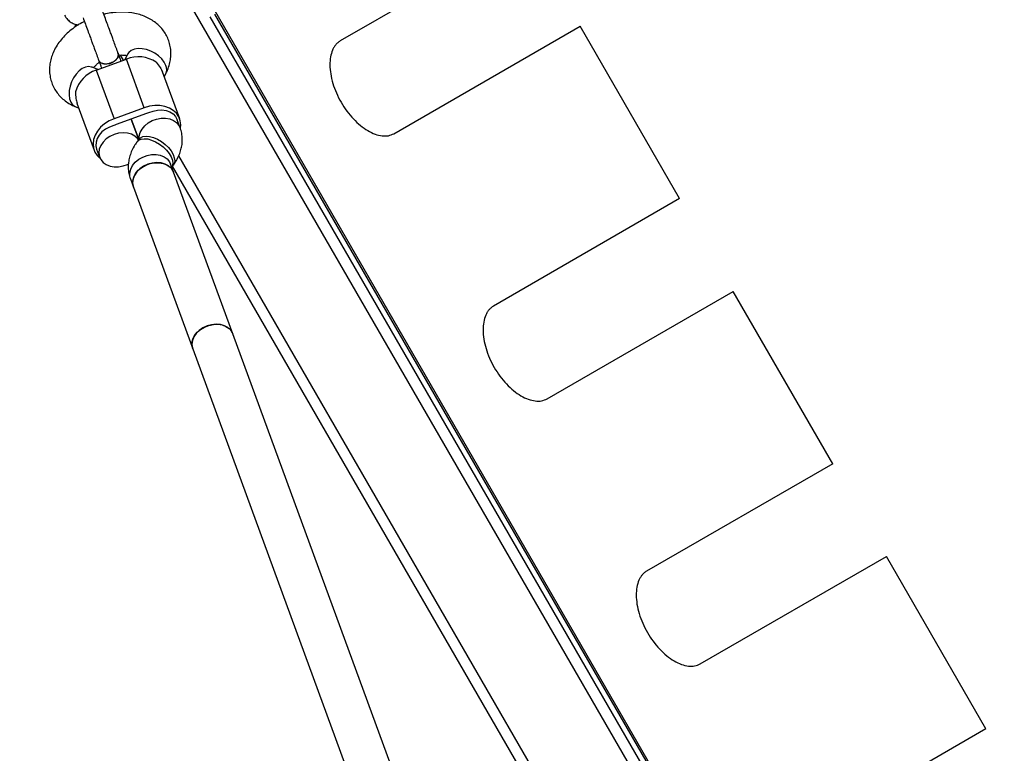
# Model space of a CAD drawing. Units: millimetres. Extents: x 2295 to 20862, y 2558 to 16339.
# Drawn here: x 11786 to 12154, y 9051 to 9325 of the extents above; entities that cross this region are included whole.
import ezdxf

# ---------------------------------------------------------------- set-up
doc = ezdxf.new("R2010")
doc.units = ezdxf.units.MM

msp = doc.modelspace()

# ---------------------------------------------------------------- linework, layer by layer
for p, q in [((12536.25, 8142.09), (11786.25, 9441.13)), ((11975.31, 9357.28), (11905.86, 9317.18)), ((11857.04, 9331.89), (12107.04, 8898.87)), ((11857.21, 9326.21), (12102.21, 8901.86)), ((11858.94, 9327.21), (12103.94, 8902.86)), ((11925.86, 9282.54), (11995.31, 9322.64)), ((12032.45, 9258.31), (11995.31, 9322.64)), ((11814.8, 9306.23), (11826.07, 9310.36)), ((11825.02, 9309.97), (11823.9, 9311.9)), ((11826.53, 9312.21), (11825.46, 9310.14)), ((11832.71, 9292.25), (11826.07, 9310.36)), ((11815.41, 9306.45), (11813.26, 9307.34)), ((11814.8, 9306.23), (11821.44, 9288.12)), ((11845.94, 9288.13), (11839.53, 9305.59)), ((11840.19, 9303.8), (11840.75, 9304.87)), ((11807.16, 9292.55), (11808.27, 9292.09)), ((11807.61, 9293.89), (11814.01, 9276.43)), ((11832.71, 9292.25), (11821.44, 9288.12)), ((11833.5, 9290.1), (11822.23, 9285.97)), ((11827.87, 9288.03), (11830.68, 9280.34)), ((11830.68, 9280.34), (11827.87, 9288.03)), ((11846.11, 9284.75), (11845, 9287.78)), ((11830.8, 9280.49), (11830.1, 9279.57)), ((11814.95, 9276.77), (11816.06, 9273.75)), ((12116.47, 8805.15), (11845.61, 9274.31)), ((11843.68, 9268.13), (11842.57, 9271.17)), ((11842.97, 9270.07), (11843.56, 9270.84)), ((12108.27, 8811.36), (11843.24, 9270.42)), ((11827.55, 9265.66), (11828.66, 9262.62)), ((11865.81, 9207.78), (11843.68, 9268.13)), ((11828.66, 9262.62), (11850.79, 9202.27)), ((12032.45, 9258.31), (11963, 9218.21)), ((11983, 9183.57), (12052.45, 9223.67)), ((12089.6, 9159.33), (12052.45, 9223.67)), ((11941.2, 9002.15), (11865.81, 9207.78)), ((11850.79, 9202.27), (11926.17, 8996.65)), ((12089.6, 9159.33), (12020.14, 9119.24)), ((12040.14, 9084.59), (12109.6, 9124.69)), ((12146.74, 9060.36), (12109.6, 9124.69)), ((12146.74, 9060.36), (12077.29, 9020.26))]:
    msp.add_line(p, q)
at = {"flags": 128}
for points in [[(11840.8, 9308.02), (11840.18, 9309.27), (11839.26, 9310.49), (11838.07, 9311.61), (11836.67, 9312.59), (11835.13, 9313.38), (11833.52, 9313.94), (11831.92, 9314.26), (11830.4, 9314.3), (11829.02, 9314.07), (11827.87, 9313.59), (11826.98, 9312.87), (11826.53, 9312.21)], [(11813.26, 9307.34), (11813.02, 9307.43), (11811.93, 9307.59), (11810.75, 9307.39), (11809.55, 9306.84), (11808.38, 9305.97), (11807.3, 9304.81), (11806.35, 9303.43), (11805.58, 9301.89), (11805.03, 9300.26), (11804.72, 9298.61), (11804.67, 9297.02), (11804.87, 9295.57), (11805.33, 9294.33), (11806.01, 9293.35), (11806.89, 9292.68), (11807.16, 9292.55)], [(11846.25, 9284.75), (11846.34, 9285.82), (11846.16, 9287.38), (11845.62, 9288.84), (11844.75, 9290.15), (11843.56, 9291.26), (11842.1, 9292.13), (11840.42, 9292.74), (11838.58, 9293.06), (11836.64, 9293.09), (11834.66, 9292.81), (11832.71, 9292.25)], [(11834.45, 9290.4), (11836.04, 9291), (11837.68, 9291.34), (11839.32, 9291.4), (11840.87, 9291.17), (11842.28, 9290.66), (11843.46, 9289.91), (11844.39, 9288.93), (11845, 9287.78)], [(11821.44, 9288.12), (11819.59, 9287.29), (11817.91, 9286.22), (11816.44, 9284.95), (11815.24, 9283.51), (11814.35, 9281.96), (11813.8, 9280.35), (11813.61, 9278.74), (11813.79, 9277.17), (11814.33, 9275.71), (11815.2, 9274.41), (11816.18, 9273.46)], [(11830.8, 9280.71), (11830.84, 9281.57), (11831.2, 9282.95), (11831.9, 9284.28), (11832.92, 9285.51), (11834.2, 9286.57), (11835.69, 9287.42), (11837.31, 9288.01), (11839, 9288.33), (11840.66, 9288.35), (11842.23, 9288.07), (11843.63, 9287.5), (11844.8, 9286.68), (11845.67, 9285.64), (11846.11, 9284.74)], [(11821.31, 9285.58), (11819.71, 9285.02), (11818.24, 9284.21), (11816.95, 9283.2), (11815.91, 9282.02), (11815.17, 9280.73), (11814.75, 9279.38), (11814.68, 9278.04), (11814.95, 9276.77)], [(11821.46, 9282.26), (11819.9, 9281.53), (11818.5, 9280.57), (11817.35, 9279.42), (11816.48, 9278.13), (11815.95, 9276.77), (11815.77, 9275.39), (11815.96, 9274.07), (11816.5, 9272.86), (11817.37, 9271.82), (11818.54, 9271), (11819.94, 9270.44), (11821.51, 9270.16), (11823.17, 9270.17), (11824.86, 9270.49), (11826.48, 9271.08), (11826.89, 9271.29)], [(11830.6, 9280.23), (11830.24, 9280.7), (11829.22, 9281.63), (11827.93, 9282.33), (11826.44, 9282.75), (11824.81, 9282.88), (11823.13, 9282.72), (11821.46, 9282.26)], [(11830.1, 9279.58), (11830.62, 9280.08), (11831.54, 9280.52), (11832.69, 9280.68), (11834.02, 9280.57), (11835.46, 9280.19), (11836.95, 9279.55), (11838.42, 9278.68), (11839.79, 9277.64), (11841.02, 9276.45), (11842.03, 9275.19), (11842.78, 9273.91), (11843.23, 9272.66), (11843.37, 9271.52), (11843.19, 9270.52), (11842.97, 9270.08)], [(11830.8, 9280.49), (11831.32, 9281), (11832.24, 9281.44), (11833.39, 9281.6), (11834.72, 9281.49), (11836.16, 9281.1), (11837.65, 9280.47), (11839.11, 9279.6), (11840.49, 9278.56), (11841.71, 9277.37), (11842.72, 9276.11), (11843.47, 9274.83), (11843.93, 9273.58), (11844.07, 9272.44), (11843.89, 9271.44), (11843.56, 9270.84)], [(11827.55, 9265.66), (11827.3, 9266.63), (11827.3, 9267.98), (11827.66, 9269.36), (11828.36, 9270.7), (11829.38, 9271.92), (11830.66, 9272.99), (11832.15, 9273.84), (11833.77, 9274.43), (11835.46, 9274.75), (11837.12, 9274.76), (11838.69, 9274.48), (11840.09, 9273.92), (11841.26, 9273.1), (11842.13, 9272.06), (11842.57, 9271.17)], [(11834.06, 9271.13), (11832.5, 9270.41), (11831.1, 9269.44), (11829.95, 9268.29), (11829.08, 9267), (11828.55, 9265.64), (11828.37, 9264.26), (11828.56, 9262.94), (11828.66, 9262.62)], [(11828.66, 9262.62), (11828.42, 9263.59), (11828.41, 9264.95), (11828.77, 9266.33), (11829.47, 9267.66), (11830.49, 9268.89), (11831.77, 9269.95), (11833.26, 9270.8), (11834.89, 9271.4), (11836.57, 9271.71), (11838.24, 9271.73), (11839.81, 9271.45), (11841.2, 9270.89), (11842.37, 9270.07), (11843.24, 9269.03), (11843.68, 9268.13)], [(11843.68, 9268.13), (11843.56, 9268.44), (11842.84, 9269.57), (11841.82, 9270.51), (11840.53, 9271.2), (11839.04, 9271.62), (11837.41, 9271.76), (11835.73, 9271.59), (11834.06, 9271.13)], [(11856.19, 9210.78), (11854.62, 9210.05), (11853.23, 9209.09), (11852.07, 9207.94), (11851.21, 9206.65), (11850.67, 9205.28), (11850.5, 9203.91), (11850.68, 9202.58), (11850.79, 9202.27)], [(11850.79, 9202.27), (11850.57, 9203.09), (11850.52, 9204.44), (11850.84, 9205.82), (11851.51, 9207.16), (11852.49, 9208.4), (11853.75, 9209.49), (11855.22, 9210.36)], [(11855.22, 9210.36), (11856.83, 9210.99), (11858.51, 9211.33), (11860.18, 9211.39), (11861.77, 9211.14), (11863.19, 9210.61), (11864.38, 9209.81), (11865.29, 9208.8), (11865.81, 9207.78)], [(11865.81, 9207.78), (11865.68, 9208.08), (11864.97, 9209.22), (11863.95, 9210.15), (11862.66, 9210.85), (11861.17, 9211.27), (11859.54, 9211.4), (11857.85, 9211.23), (11856.19, 9210.78)]]:
    msp.add_lwpolyline(points, dxfattribs=at)
for centre, radius, start, end in [((11830.55, 9299.7), 11.56, 55.1959, 112.7821), ((11818.28, 9295.21), 11.56, 107.4863, 165.0725), ((11837.26, 9306.51), 3.86, 334.7372, 23.0882), ((11837.08, 9280.32), 10.41, 104.6272, 110.1377), ((11825.82, 9276.19), 10.41, 110.1307, 115.6412)]:
    msp.add_arc(centre, radius, start, end)
for points, knots in [([(11823.04, 9312.42), (11822.78, 9313.13), (11822.3, 9314.44), (11821.53, 9316.55), (11820.88, 9318.31), (11820.29, 9319.92), (11819.64, 9321.69), (11818.84, 9323.88), (11817.94, 9326.34), (11817.43, 9327.72), (11817.16, 9328.45)], [0, 0, 0, 0, 0.14814, 0.275376, 0.375154, 0.449295, 0.544884, 0.672137, 0.826708, 1, 1, 1, 1]), ([(11840.75, 9304.87), (11840.97, 9305.33), (11841.55, 9306.53), (11842.19, 9308.45), (11842.62, 9310.69), (11842.72, 9312.89), (11842.48, 9315.11), (11841.92, 9317.21), (11841.07, 9319.17), (11839.95, 9320.96), (11838.59, 9322.57), (11837, 9324), (11835.19, 9325.22), (11833.19, 9326.24), (11831.01, 9327.03), (11828.65, 9327.59), (11826.16, 9327.9), (11823.58, 9327.96), (11820.94, 9327.75), (11818.95, 9327.45), (11817.87, 9327.16), (11817.66, 9327.11)], [0, 0, 0, 0, 0.03769, 0.097284, 0.149545, 0.206175, 0.26124, 0.314935, 0.367703, 0.419974, 0.472167, 0.52479, 0.578312, 0.63311, 0.689393, 0.747129, 0.806034, 0.865677, 0.925615, 0.98557, 1, 1, 1, 1]), ([(11810.4, 9324.44), (11810.07, 9324.28), (11808.92, 9323.72), (11807.08, 9322.55), (11804.93, 9320.94), (11802.97, 9319.13), (11801.25, 9317.15), (11799.79, 9315.02), (11798.69, 9312.86), (11797.93, 9310.71), (11797.47, 9308.55), (11797.31, 9306.34), (11797.5, 9304.11), (11798, 9301.99), (11798.81, 9300.01), (11799.89, 9298.18), (11801.22, 9296.54), (11802.77, 9295.09), (11804.54, 9293.83), (11806.04, 9293.03), (11806.94, 9292.64), (11807.16, 9292.55)], [0, 0, 0, 0, 0.024566, 0.085041, 0.145949, 0.207368, 0.269249, 0.331211, 0.392654, 0.446504, 0.498996, 0.555919, 0.611241, 0.66513, 0.718017, 0.77035, 0.822524, 0.875049, 0.928402, 0.982981, 1, 1, 1, 1]), ([(11803.01, 9326.81), (11803.16, 9326.52), (11803.46, 9325.95), (11804.24, 9325), (11805.36, 9324.1), (11806.74, 9323.43), (11807.65, 9323.2), (11808.04, 9323.1)], [0, 0, 0, 0, 0.157743, 0.31287, 0.58931, 0.82041, 1, 1, 1, 1]), ([(11809.91, 9325.79), (11810.17, 9325.06), (11810.68, 9323.68), (11811.58, 9321.22), (11812.39, 9319.03), (11813.03, 9317.26), (11813.62, 9315.65), (11814.27, 9313.89), (11815.02, 9311.84), (11815.48, 9310.58), (11815.72, 9309.92)], [0, 0, 0, 0, 0.175197, 0.331468, 0.46012, 0.55676, 0.631716, 0.732591, 0.861226, 1, 1, 1, 1]), ([(11807.01, 9323.39), (11806.98, 9323.25), (11806.93, 9322.94), (11806.97, 9322.62), (11807, 9322.45)], [0, 0, 0, 0, 0.445373, 1, 1, 1, 1]), ([(11905.86, 9317.18), (11905.53, 9316.95), (11904.93, 9316.52), (11904.13, 9315.76), (11903.5, 9314.85), (11902.77, 9313.42), (11902.13, 9311.27), (11901.9, 9308.23), (11902.19, 9304.88), (11903.01, 9301.33), (11904.32, 9297.74), (11906.1, 9294.23), (11908.25, 9290.94), (11910.71, 9288), (11913.37, 9285.52), (11916.13, 9283.59), (11918.87, 9282.28), (11921.47, 9281.65), (11923.88, 9281.67), (11925.19, 9282.25), (11925.86, 9282.54)], [0, 0, 0, 0, 0.035645, 0.064542, 0.09405, 0.125332, 0.187871, 0.250405, 0.312847, 0.375303, 0.437674, 0.50007, 0.562428, 0.624836, 0.687251, 0.749735, 0.812242, 0.874821, 0.936611, 1, 1, 1, 1]), ([(11822.97, 9312.59), (11822.98, 9312.57), (11823.15, 9312.33), (11823.1, 9311.7), (11822.78, 9310.8), (11822.02, 9309.93), (11821.11, 9309.29), (11820.46, 9309.02), (11820.21, 9308.92)], [0, 0, 0, 0, 0.009857, 0.223846, 0.437861, 0.651912, 0.865993, 1, 1, 1, 1]), ([(11820.21, 9308.92), (11820.61, 9309.09), (11821.4, 9309.44), (11822.35, 9310.24), (11822.94, 9311.13), (11823.16, 9311.96), (11823, 9312.4), (11822.93, 9312.58)], [0, 0, 0, 0, 0.213938, 0.427877, 0.641807, 0.855712, 1, 1, 1, 1]), ([(11824.07, 9309.63), (11824.02, 9309.74), (11823.88, 9310.13), (11823.5, 9311.17), (11823.11, 9312.23), (11822.92, 9312.74)], [0, 0, 0, 0, 0.177871, 0.601185, 1, 1, 1, 1]), ([(11826.67, 9312.55), (11826.67, 9312.55), (11826.68, 9312.59), (11826.65, 9312.46), (11826.56, 9312.27), (11826.53, 9312.21)], [0, 0, 0, 0, 0.106317, 0.691179, 1, 1, 1, 1]), ([(11813.8, 9307.12), (11813.91, 9307.27), (11814.15, 9307.62), (11814.83, 9308.31), (11815.47, 9308.87), (11815.92, 9309.16), (11815.99, 9309.2)], [0, 0, 0, 0, 0.2583602, 0.5936408, 0.9342293, 1, 1, 1, 1]), ([(11815.67, 9310.08), (11815.85, 9309.57), (11816.24, 9308.51), (11816.62, 9307.47), (11816.77, 9307.08), (11816.81, 9306.96)], [0, 0, 0, 0, 0.3988149, 0.8221291, 1, 1, 1, 1]), ([(11815.73, 9309.93), (11815.73, 9309.92), (11815.76, 9309.62), (11816.2, 9309.17), (11817.04, 9308.69), (11818.17, 9308.52), (11819.28, 9308.62), (11819.95, 9308.83), (11820.21, 9308.92)], [0, 0, 0, 0, 0.010765, 0.224558, 0.438377, 0.652231, 0.866116, 1, 1, 1, 1]), ([(11820.21, 9308.92), (11819.79, 9308.79), (11818.96, 9308.54), (11817.72, 9308.55), (11816.69, 9308.84), (11815.99, 9309.33), (11815.83, 9309.77), (11815.77, 9309.95)], [0, 0, 0, 0, 0.214138, 0.428276, 0.642405, 0.856509, 1, 1, 1, 1]), ([(11823.24, 9311.87), (11823.3, 9311.87), (11823.82, 9311.94), (11824.67, 9311.93), (11825.66, 9311.85), (11826.08, 9311.74), (11826.26, 9311.69)], [0, 0, 0, 0, 0.046208, 0.396635, 0.740955, 1, 1, 1, 1]), ([(11837.14, 9309.19), (11837.7, 9308.55), (11838.76, 9307.34), (11839.27, 9306.14), (11839.5, 9305.58)], [0, 0, 0, 0, 0.532321, 1, 1, 1, 1]), ([(11813.26, 9307.34), (11813.19, 9307.37), (11813, 9307.46), (11812.9, 9307.54), (11812.93, 9307.51), (11812.93, 9307.51)], [0, 0, 0, 0, 0.307523, 0.915744, 1, 1, 1, 1]), ([(11807.11, 9298.18), (11807.1, 9297.33), (11807.08, 9295.72), (11807.46, 9294.48), (11807.64, 9293.9)], [0, 0, 0, 0, 0.5323206, 1, 1, 1, 1]), ([(11843.56, 9270.84), (11843.85, 9271.24), (11844.61, 9272.3), (11845.56, 9274.05), (11846.33, 9276.08), (11846.78, 9278.05), (11846.96, 9280.09), (11846.82, 9282.16), (11846.47, 9283.73), (11846.18, 9284.56), (11846.11, 9284.75)], [0, 0, 0, 0, 0.098749, 0.260053, 0.401074, 0.538375, 0.672636, 0.81824, 0.959991, 1, 1, 1, 1]), ([(11830.1, 9279.57), (11829.81, 9279.17), (11829.05, 9278.11), (11828.1, 9276.36), (11827.33, 9274.33), (11826.88, 9272.36), (11826.7, 9270.32), (11826.83, 9268.25), (11827.19, 9266.68), (11827.48, 9265.84), (11827.55, 9265.66)], [0, 0, 0, 0, 0.098749, 0.260053, 0.401074, 0.538375, 0.672636, 0.81824, 0.959991, 1, 1, 1, 1]), ([(11830.98, 9280.77), (11830.99, 9280.78), (11831, 9280.82), (11830.94, 9280.69), (11830.83, 9280.54), (11830.8, 9280.49)], [0, 0, 0, 0, 0.117946, 0.765249, 1, 1, 1, 1]), ([(11963, 9218.21), (11962.67, 9217.97), (11962.07, 9217.54), (11961.27, 9216.78), (11960.64, 9215.87), (11959.91, 9214.45), (11959.28, 9212.29), (11959.04, 9209.26), (11959.33, 9205.91), (11960.15, 9202.36), (11961.46, 9198.76), (11963.24, 9195.25), (11965.39, 9191.96), (11967.85, 9189.03), (11970.51, 9186.54), (11973.27, 9184.62), (11976.02, 9183.3), (11978.61, 9182.68), (11981.02, 9182.7), (11982.33, 9183.28), (11983, 9183.57)], [0, 0, 0, 0, 0.035645, 0.064542, 0.09405, 0.125332, 0.187871, 0.250405, 0.312847, 0.375303, 0.437674, 0.50007, 0.562428, 0.624836, 0.687251, 0.749735, 0.812242, 0.874821, 0.936611, 1, 1, 1, 1]), ([(12020.14, 9119.24), (12019.81, 9119), (12019.21, 9118.57), (12018.42, 9117.81), (12017.79, 9116.9), (12017.05, 9115.47), (12016.42, 9113.32), (12016.19, 9110.28), (12016.47, 9106.93), (12017.3, 9103.39), (12018.61, 9099.79), (12020.38, 9096.28), (12022.53, 9092.99), (12024.99, 9090.06), (12027.65, 9087.57), (12030.41, 9085.65), (12033.16, 9084.33), (12035.76, 9083.7), (12038.16, 9083.72), (12039.48, 9084.3), (12040.14, 9084.59)], [0, 0, 0, 0, 0.035645, 0.064542, 0.09405, 0.125332, 0.187871, 0.250405, 0.312847, 0.375303, 0.437674, 0.50007, 0.562428, 0.624836, 0.687251, 0.749735, 0.812242, 0.874821, 0.936611, 1, 1, 1, 1])]:
    msp.add_open_spline(points, degree=3, knots=knots)

doc.saveas('drawing.dxf')
